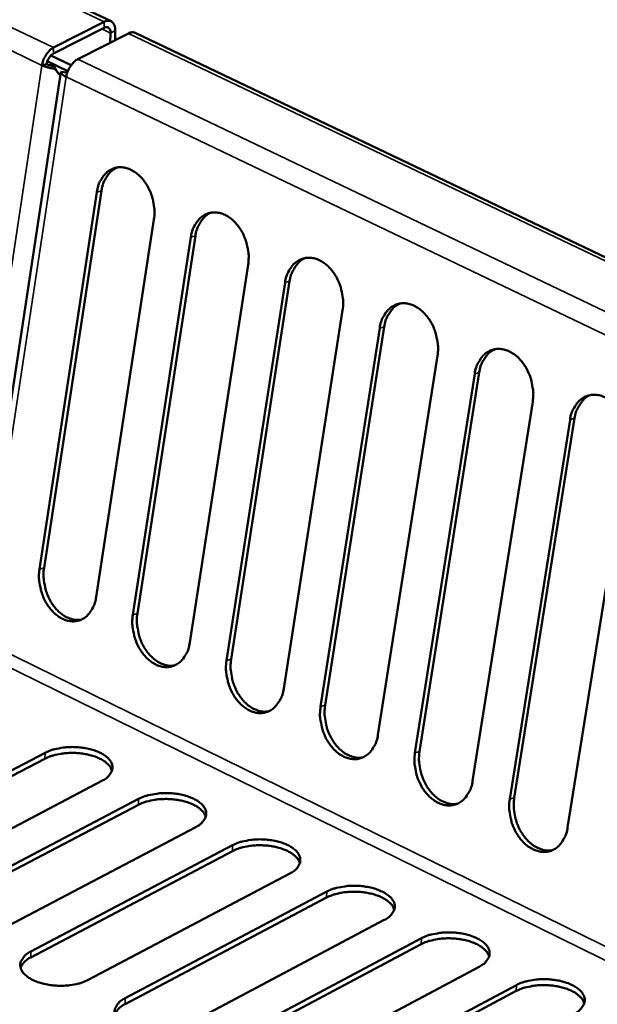
# Model space of a CAD drawing. Units: millimetres. Extents: x 65 to 5870, y 100 to 4100.
# Drawn here: x 5229 to 5286, y 3551 to 3647 of the extents above; entities that cross this region are included whole.
import ezdxf

# ---------------------------------------------------------------- set-up
doc = ezdxf.new("R2010")
doc.units = ezdxf.units.MM
doc.header["$LTSCALE"] = 20
doc.layers.add('Visible (ISO)', color=7, linetype='Continuous', lineweight=50)
doc.layers.add('Visible Narrow (ISO)', color=7, linetype='Continuous', lineweight=35)

msp = doc.modelspace()

# ---------------------------------------------------------------- linework, layer by layer
at = {"layer": 'Visible (ISO)'}
for p, q in [((5238.098, 3647.024), (5023.761, 3749.276)), ((5237.434, 3646.973), (5232.486, 3644.461)), ((5232.472, 3643.876), (5237.419, 3646.388)), ((5239.796, 3645.846), (5234.848, 3643.332)), ((5238.05, 3645.885), (5238.027, 3644.947)), ((5238.483, 3645.179), (5238.507, 3646.117)), ((5363.658, 3587.124), (5240.46, 3645.898)), ((5231.363, 3642.731), (5231.811, 3642.859)), ((5231.88, 3643.13), (5233.884, 3642.171)), ((5234.207, 3642.754), (5232.233, 3643.698)), ((5233.197, 3642.067), (5224.903, 3587.394)), ((5232.582, 3642.416), (5232.528, 3642.673)), ((5233.207, 3642.116), (5233.833, 3642.036)), ((5231.115, 3593.63), (5236.716, 3630.377)), ((5237.164, 3630.506), (5231.562, 3593.763)), ((5242.284, 3627.701), (5236.65, 3590.925)), ((5240.219, 3589.18), (5245.875, 3625.975)), ((5246.323, 3626.105), (5240.665, 3589.314)), ((5251.464, 3623.289), (5245.774, 3586.465)), ((5249.357, 3584.714), (5255.069, 3621.556)), ((5255.516, 3621.687), (5249.803, 3584.848)), ((5260.679, 3618.86), (5254.933, 3581.988)), ((5258.53, 3580.23), (5264.297, 3617.121)), ((5264.745, 3617.252), (5258.975, 3580.365)), ((5269.929, 3614.414), (5264.127, 3577.494)), ((5267.737, 3575.729), (5273.561, 3612.668)), ((5274.008, 3612.8), (5268.183, 3575.865)), ((5279.214, 3609.951), (5273.356, 3572.983)), ((5283.307, 3608.332), (5277.425, 3571.348)), ((5276.979, 3571.212), (5282.86, 3608.199)), ((5288.535, 3605.471), (5282.619, 3568.455)), ((5212.001, 3565.457), (5231.658, 3575.733)), ((5231.644, 3575.156), (5211.989, 3564.879)), ((5237.205, 3573.001), (5217.549, 3562.702)), ((5221.127, 3560.925), (5240.783, 3571.239)), ((5240.768, 3570.662), (5221.114, 3560.346)), ((5246.35, 3568.498), (5226.697, 3558.159)), ((5249.925, 3566.151), (5230.274, 3555.796)), ((5230.288, 3556.376), (5249.941, 3566.729)), ((5255.53, 3563.977), (5235.879, 3553.6)), ((5239.484, 3551.809), (5259.135, 3562.202)), ((5259.118, 3561.623), (5239.469, 3551.229)), ((5264.745, 3559.439), (5245.096, 3549.022)), ((5248.715, 3547.225), (5268.363, 3557.657)), ((5268.345, 3557.078), (5248.7, 3546.644)), ((5273.994, 3554.884), (5254.349, 3544.428)), ((5257.982, 3542.623), (5277.627, 3553.096)), ((5277.608, 3552.516), (5257.965, 3542.042))]:
    msp.add_line(p, q, dxfattribs=at)
at = {"layer": 'Visible (ISO)', "flags": 128}
for points in [[(5238.507, 3646.117, 0.062949), (5238.503, 3646.398, 0.077169), (5238.436, 3646.617, 0.036509), (5238.3, 3646.855, 0.073383), (5238.207, 3646.955, 0.085735), (5238.087, 3647.023, 0.049224), (5237.855, 3647.08, 0.098814), (5237.658, 3647.07, 0.079805), (5237.434, 3646.973)], [(5237.419, 3646.388, -0.11098), (5237.591, 3646.458, -0.135327), (5237.742, 3646.442, -0.075163), (5237.86, 3646.374, -0.06268), (5237.974, 3646.258, -0.111422), (5238.049, 3646.091, -0.098487), (5238.05, 3645.885)], [(5240.46, 3645.898, 0.053518), (5240.307, 3645.941, 0.053518), (5240.148, 3645.952, 0.062443), (5239.965, 3645.921, 0.062443), (5239.796, 3645.846)], [(5232.486, 3644.461, 0.036938), (5232.155, 3644.233, 0.060612), (5231.984, 3644.057, 0.018787), (5231.785, 3643.774, 0.016393), (5231.581, 3643.436, 0.052762), (5231.465, 3643.167, 0.034508), (5231.363, 3642.731)], [(5231.811, 3642.859, -0.034503), (5231.872, 3643.115, -0.052757), (5231.939, 3643.273, -0.016388), (5232.06, 3643.472, -0.018781), (5232.176, 3643.638, -0.060605), (5232.277, 3643.742, -0.036933), (5232.472, 3643.876)], [(5232.528, 3642.673, -0.021946), (5232.335, 3642.698, -0.021946), (5232.144, 3642.741, -0.019839), (5231.975, 3642.793, -0.019839), (5231.811, 3642.859)], [(5234.848, 3643.332, 0.036905), (5234.517, 3643.103, 0.060573), (5234.346, 3642.927, 0.018761), (5234.147, 3642.645, 0.016368), (5233.943, 3642.306, 0.052723), (5233.827, 3642.036, 0.034475), (5233.725, 3641.601)], [(5231.363, 3642.731, 0.019842), (5231.642, 3642.62, 0.019842), (5231.928, 3642.53, 0.021951), (5232.253, 3642.459, 0.021951), (5232.582, 3642.416)], [(5233.725, 3641.601, -0.078281), (5233.513, 3641.697, -0.078281), (5233.342, 3641.854, -0.049834), (5233.261, 3641.978, -0.049834), (5233.207, 3642.116)], [(5236.716, 3630.377, -0.041547), (5236.843, 3630.993, -0.059119), (5237.018, 3631.399, -0.019883), (5237.369, 3631.955, -0.043092), (5237.562, 3632.19, -0.053485), (5237.902, 3632.47, -0.052955), (5238.297, 3632.673, -0.055462), (5238.716, 3632.784, -0.055592), (5239.149, 3632.801, -0.04788), (5239.61, 3632.722, -0.049059), (5240.036, 3632.56, -0.037705), (5240.488, 3632.291, -0.039877), (5240.871, 3631.974, -0.0309), (5241.259, 3631.547, -0.032794), (5241.571, 3631.101, -0.027911), (5241.854, 3630.57, -0.028775), (5242.068, 3630.026, -0.02791), (5242.156, 3629.7, -0.010957), (5242.314, 3628.855, -0.047284), (5242.344, 3628.419, -0.02857), (5242.284, 3627.701)], [(5238.688, 3632.779, 0.044659), (5238.227, 3632.517, 0.070583), (5237.98, 3632.288, 0.022975), (5237.727, 3631.946, 0.018919), (5237.456, 3631.506, 0.057833), (5237.288, 3631.11, 0.040312), (5237.164, 3630.506)], [(5245.875, 3625.975, -0.041613), (5246.003, 3626.591, -0.059219), (5246.179, 3626.998, -0.019932), (5246.532, 3627.555, -0.043159), (5246.727, 3627.79, -0.053435), (5247.068, 3628.069, -0.05291), (5247.464, 3628.273, -0.055311), (5247.886, 3628.384, -0.055448), (5248.321, 3628.399, -0.047749), (5248.783, 3628.32, -0.048935), (5249.211, 3628.157, -0.037665), (5249.664, 3627.888, -0.039825), (5250.049, 3627.57, -0.030923), (5250.438, 3627.142, -0.032799), (5250.751, 3626.695, -0.027965), (5251.035, 3626.162, -0.028817), (5251.25, 3625.618, -0.027983), (5251.338, 3625.29, -0.011005), (5251.495, 3624.444, -0.047388), (5251.525, 3624.008, -0.028642), (5251.464, 3623.289)], [(5247.85, 3628.377, 0.044553), (5247.388, 3628.114, 0.07041), (5247.141, 3627.885, 0.022876), (5246.887, 3627.543, 0.018874), (5246.616, 3627.104, 0.057805), (5246.448, 3626.708, 0.040257), (5246.323, 3626.105)], [(5255.069, 3621.556, -0.041678), (5255.198, 3622.173, -0.059318), (5255.375, 3622.58, -0.01998), (5255.73, 3623.137, -0.043226), (5255.925, 3623.372, -0.053384), (5256.269, 3623.652, -0.052864), (5256.667, 3623.855, -0.05516), (5257.09, 3623.966, -0.055304), (5257.527, 3623.981, -0.047619), (5257.991, 3623.901, -0.048811), (5258.421, 3623.738, -0.037625), (5258.876, 3623.468, -0.039773), (5259.261, 3623.149, -0.030945), (5259.652, 3622.72, -0.032804), (5259.966, 3622.272, -0.02802), (5260.25, 3621.738, -0.028858), (5260.466, 3621.192, -0.028057), (5260.554, 3620.864, -0.011053), (5260.711, 3620.017, -0.047494), (5260.741, 3619.58, -0.028715), (5260.679, 3618.86)], [(5257.046, 3623.958, 0.044446), (5256.584, 3623.695, 0.070235), (5256.336, 3623.466, 0.022776), (5256.082, 3623.123, 0.018827), (5255.81, 3622.685, 0.057776), (5255.642, 3622.29, 0.040201), (5255.516, 3621.687)], [(5264.297, 3617.121, -0.041744), (5264.428, 3617.738, -0.059418), (5264.606, 3618.146, -0.020028), (5264.963, 3618.703, -0.043293), (5265.159, 3618.939, -0.053332), (5265.504, 3619.218, -0.052817), (5265.904, 3619.421, -0.055009), (5266.33, 3619.532, -0.05516), (5266.768, 3619.547, -0.047489), (5267.234, 3619.466, -0.048687), (5267.665, 3619.302, -0.037585), (5268.122, 3619.031, -0.03972), (5268.509, 3618.711, -0.030968), (5268.901, 3618.281, -0.032809), (5269.216, 3617.832, -0.028075), (5269.501, 3617.297, -0.028899), (5269.717, 3616.75, -0.028131), (5269.805, 3616.421, -0.011101), (5269.963, 3615.572, -0.047599), (5269.991, 3615.135, -0.028788), (5269.929, 3614.414)], [(5266.277, 3619.523, 0.044337), (5265.815, 3619.259, 0.070059), (5265.567, 3619.029, 0.022675), (5265.312, 3618.687, 0.018779), (5265.04, 3618.249, 0.057745), (5264.871, 3617.854, 0.040144), (5264.745, 3617.252)], [(5273.561, 3612.668, -0.041809), (5273.693, 3613.287, -0.059517), (5273.872, 3613.694, -0.020077), (5274.23, 3614.252, -0.043359), (5274.428, 3614.488, -0.053279), (5274.775, 3614.768, -0.05277), (5275.177, 3614.97, -0.054857), (5275.604, 3615.081, -0.055016), (5276.044, 3615.095, -0.047359), (5276.512, 3615.014, -0.048563), (5276.945, 3614.849, -0.037544), (5277.403, 3614.577, -0.039668), (5277.792, 3614.256, -0.03099), (5278.185, 3613.825, -0.032814), (5278.501, 3613.375, -0.028129), (5278.787, 3612.839, -0.028941), (5279.003, 3612.291, -0.028206), (5279.092, 3611.961, -0.011149), (5279.249, 3611.111, -0.047705), (5279.278, 3610.673, -0.028861), (5279.214, 3609.951)], [(5275.543, 3615.07, 0.044228), (5275.08, 3614.806, 0.069882), (5274.832, 3614.576, 0.022573), (5274.577, 3614.233, 0.018731), (5274.304, 3613.796, 0.057713), (5274.136, 3613.402, 0.040085), (5274.008, 3612.8)], [(5282.86, 3608.199, -0.041874), (5282.993, 3608.818, -0.059617), (5283.173, 3609.226, -0.020125), (5283.534, 3609.784, -0.043425), (5283.733, 3610.02, -0.053226), (5284.081, 3610.3, -0.052722), (5284.485, 3610.503, -0.054706), (5284.914, 3610.612, -0.054872), (5285.356, 3610.626, -0.047229), (5285.826, 3610.544, -0.048439), (5286.261, 3610.379, -0.037504), (5286.72, 3610.106, -0.039615), (5287.11, 3609.784, -0.031013), (5287.504, 3609.353, -0.032819), (5287.822, 3608.901, -0.028185), (5288.108, 3608.365, -0.028983), (5288.325, 3607.815, -0.02828), (5288.414, 3607.484, -0.011198), (5288.571, 3606.633, -0.047812), (5288.599, 3606.194, -0.028935), (5288.535, 3605.471)], [(5284.845, 3610.6, 0.044117), (5284.382, 3610.336, 0.069704), (5284.133, 3610.106, 0.022471), (5283.877, 3609.763, 0.018682), (5283.604, 3609.326, 0.057679), (5283.436, 3608.933, 0.040025), (5283.307, 3608.332)], [(5236.65, 3590.925, -0.04202), (5236.523, 3590.317, -0.059616), (5236.349, 3589.914, -0.020213), (5236, 3589.367, -0.043672), (5235.807, 3589.136, -0.053941), (5235.469, 3588.862, -0.053505), (5235.077, 3588.665, -0.055442), (5234.659, 3588.559, -0.055638), (5234.229, 3588.548, -0.047394), (5233.771, 3588.631, -0.048679), (5233.349, 3588.796, -0.037189), (5232.9, 3589.067, -0.039421), (5232.52, 3589.385, -0.030547), (5232.135, 3589.812, -0.03243), (5231.825, 3590.256, -0.02771), (5231.544, 3590.785, -0.02853), (5231.331, 3591.325, -0.027836), (5231.244, 3591.649, -0.010912), (5231.087, 3592.488, -0.047256), (5231.057, 3592.918, -0.028505), (5231.115, 3593.63)], [(5231.562, 3593.763, 0.026897), (5231.504, 3593.093, 0.045106), (5231.527, 3592.692, 0.009786), (5231.662, 3591.89, 0.026333), (5231.734, 3591.596, 0.026527), (5231.92, 3591.078, 0.025952), (5232.165, 3590.572, 0.029477), (5232.441, 3590.133, 0.027932), (5232.783, 3589.706, 0.034978), (5233.125, 3589.374, 0.032834), (5233.535, 3589.073, 0.042801), (5233.804, 3588.932, 0.022151), (5234.355, 3588.73, 0.069349), (5234.67, 3588.676, 0.043804), (5235.173, 3588.704)], [(5245.774, 3586.465, -0.042087), (5245.647, 3585.856, -0.059716), (5245.471, 3585.453, -0.020262), (5245.12, 3584.905, -0.04374), (5244.926, 3584.674, -0.053889), (5244.586, 3584.4, -0.053457), (5244.193, 3584.203, -0.055289), (5243.773, 3584.098, -0.055493), (5243.342, 3584.087, -0.047265), (5242.882, 3584.171, -0.048556), (5242.458, 3584.336, -0.03715), (5242.007, 3584.608, -0.03937), (5241.626, 3584.927, -0.030569), (5241.24, 3585.355, -0.032435), (5240.929, 3585.801, -0.027764), (5240.648, 3586.33, -0.02857), (5240.434, 3586.872, -0.027909), (5240.346, 3587.196, -0.010959), (5240.189, 3588.036, -0.047361), (5240.16, 3588.468, -0.028577), (5240.219, 3589.18)], [(5240.665, 3589.314, 0.027001), (5240.606, 3588.642, 0.045255), (5240.629, 3588.239, 0.009853), (5240.765, 3587.436, 0.026435), (5240.837, 3587.141, 0.026611), (5241.024, 3586.621, 0.026042), (5241.27, 3586.113, 0.029551), (5241.548, 3585.673, 0.028014), (5241.892, 3585.245, 0.035038), (5242.237, 3584.913, 0.032904), (5242.648, 3584.612, 0.04283), (5242.919, 3584.471, 0.022169), (5243.473, 3584.268, 0.069353), (5243.789, 3584.215, 0.043827), (5244.295, 3584.245)], [(5254.933, 3581.988, -0.042153), (5254.804, 3581.378, -0.059817), (5254.628, 3580.975, -0.020311), (5254.275, 3580.427, -0.043807), (5254.08, 3580.195, -0.053836), (5253.739, 3579.921, -0.053408), (5253.343, 3579.725, -0.055136), (5252.921, 3579.62, -0.055348), (5252.489, 3579.609, -0.047136), (5252.027, 3579.694, -0.048434), (5251.601, 3579.86, -0.037111), (5251.149, 3580.133, -0.039319), (5250.766, 3580.452, -0.030592), (5250.379, 3580.881, -0.03244), (5250.067, 3581.328, -0.027818), (5249.785, 3581.858, -0.028611), (5249.571, 3582.402, -0.027983), (5249.483, 3582.727, -0.011007), (5249.326, 3583.568, -0.047466), (5249.297, 3584, -0.028649), (5249.357, 3584.714)], [(5249.803, 3584.848, 0.027105), (5249.743, 3584.174, 0.045405), (5249.766, 3583.77, 0.009921), (5249.902, 3582.965, 0.026539), (5249.975, 3582.669, 0.026696), (5250.163, 3582.147, 0.026133), (5250.41, 3581.638, 0.029626), (5250.689, 3581.196, 0.028097), (5251.035, 3580.767, 0.035098), (5251.382, 3580.434, 0.032975), (5251.796, 3580.133, 0.042859), (5252.068, 3579.992, 0.022186), (5252.625, 3579.79, 0.069357), (5252.944, 3579.737, 0.04385), (5253.452, 3579.769)], [(5264.127, 3577.494, -0.042219), (5263.997, 3576.884, -0.059918), (5263.82, 3576.48, -0.02036), (5263.465, 3575.931, -0.043874), (5263.269, 3575.7, -0.053782), (5262.925, 3575.426, -0.053359), (5262.528, 3575.229, -0.054983), (5262.105, 3575.125, -0.055203), (5261.67, 3575.115, -0.047007), (5261.206, 3575.2, -0.048311), (5260.779, 3575.367, -0.037072), (5260.325, 3575.641, -0.039267), (5259.941, 3575.961, -0.030614), (5259.553, 3576.391, -0.032445), (5259.24, 3576.839, -0.027872), (5258.957, 3577.37, -0.028652), (5258.742, 3577.914, -0.028056), (5258.655, 3578.241, -0.011055), (5258.498, 3579.083, -0.047571), (5258.469, 3579.516, -0.028722), (5258.53, 3580.23)], [(5258.975, 3580.365, 0.027211), (5258.915, 3579.69, 0.045555), (5258.938, 3579.285, 0.00999), (5259.074, 3578.478, 0.026642), (5259.147, 3578.179, 0.026781), (5259.336, 3577.656, 0.026225), (5259.585, 3577.145, 0.0297), (5259.866, 3576.703, 0.02818), (5260.213, 3576.273, 0.035157), (5260.562, 3575.939, 0.033046), (5260.978, 3575.638, 0.042888), (5261.252, 3575.497, 0.022204), (5261.812, 3575.295, 0.06936), (5262.133, 3575.243, 0.043872), (5262.643, 3575.276)], [(5238.188, 3573.995, 0.04182), (5238.031, 3574.342, 0.071636), (5237.895, 3574.52, 0.021446), (5237.542, 3574.838, 0.039197), (5237.33, 3574.987, 0.023637), (5236.913, 3575.208, 0.027289), (5236.535, 3575.361, 0.018913), (5236.035, 3575.511, 0.02096), (5235.574, 3575.611, 0.017329), (5235.04, 3575.684, 0.018003), (5234.523, 3575.718, 0.017803), (5234, 3575.714, 0.017283), (5233.463, 3575.673, 0.02044), (5233.225, 3575.637, 0.006449), (5232.477, 3575.481, 0.038394), (5232.173, 3575.389, 0.02112), (5231.644, 3575.156)], [(5231.658, 3575.733, -0.022938), (5232.253, 3575.988, -0.04125), (5232.6, 3576.087, -0.007604), (5233.432, 3576.239, -0.022061), (5233.721, 3576.274, -0.019161), (5234.319, 3576.297, -0.01938), (5234.911, 3576.274, -0.02105), (5235.465, 3576.207, -0.019533), (5236.054, 3576.087, -0.026517), (5236.52, 3575.947, -0.022979), (5237.038, 3575.733, -0.038063), (5237.398, 3575.53, -0.03365), (5237.768, 3575.244, -0.058637), (5238.004, 3574.98, -0.059065), (5238.171, 3574.67, -0.07881), (5238.238, 3574.369, -0.079682), (5238.208, 3574.065, -0.067105), (5238.127, 3573.867, -0.031646), (5237.875, 3573.49, -0.072394), (5237.61, 3573.23, -0.057857), (5237.205, 3573.001)], [(5273.356, 3572.983, -0.042285), (5273.225, 3572.372, -0.060019), (5273.046, 3571.968, -0.020409), (5272.69, 3571.419, -0.043941), (5272.492, 3571.187, -0.053727), (5272.147, 3570.913, -0.053309), (5271.748, 3570.717, -0.05483), (5271.323, 3570.612, -0.055058), (5270.886, 3570.603, -0.046878), (5270.421, 3570.689, -0.048188), (5269.991, 3570.857, -0.037033), (5269.536, 3571.131, -0.039216), (5269.151, 3571.453, -0.030636), (5268.761, 3571.883, -0.03245), (5268.447, 3572.332, -0.027926), (5268.164, 3572.865, -0.028692), (5267.949, 3573.41, -0.02813), (5267.861, 3573.737, -0.011103), (5267.704, 3574.581, -0.047677), (5267.675, 3575.014, -0.028795), (5267.737, 3575.729)], [(5268.183, 3575.865, 0.027316), (5268.121, 3575.188, 0.045706), (5268.144, 3574.782, 0.01006), (5268.28, 3573.973, 0.026747), (5268.354, 3573.673, 0.026867), (5268.544, 3573.148, 0.026317), (5268.794, 3572.636, 0.029775), (5269.077, 3572.192, 0.028262), (5269.426, 3571.761, 0.035217), (5269.777, 3571.427, 0.033116), (5270.195, 3571.125, 0.042917), (5270.471, 3570.984, 0.022221), (5271.034, 3570.783, 0.069364), (5271.356, 3570.731, 0.043894), (5271.869, 3570.766)], [(5240.783, 3571.239, -0.023013), (5241.378, 3571.496, -0.041377), (5241.725, 3571.595, -0.00765), (5242.557, 3571.747, -0.022133), (5242.847, 3571.783, -0.019192), (5243.447, 3571.806, -0.019425), (5244.039, 3571.783, -0.021056), (5244.595, 3571.716, -0.019555), (5245.185, 3571.595, -0.026484), (5245.652, 3571.454, -0.022969), (5246.173, 3571.239, -0.037954), (5246.534, 3571.036, -0.033541), (5246.905, 3570.749, -0.058404), (5247.143, 3570.484, -0.05876), (5247.312, 3570.172, -0.078607), (5247.38, 3569.871, -0.079523), (5247.351, 3569.566, -0.067265), (5247.27, 3569.367, -0.031776), (5247.02, 3568.989, -0.072629), (5246.755, 3568.727, -0.058037), (5246.35, 3568.498)], [(5247.33, 3569.491, 0.041884), (5247.173, 3569.84, 0.071708), (5247.037, 3570.019, 0.021498), (5246.684, 3570.339, 0.039259), (5246.47, 3570.489, 0.023691), (5246.052, 3570.711, 0.027343), (5245.673, 3570.866, 0.018961), (5245.171, 3571.017, 0.021007), (5244.709, 3571.118, 0.01738), (5244.173, 3571.191, 0.018051), (5243.654, 3571.226, 0.017867), (5243.129, 3571.223, 0.017337), (5242.59, 3571.182, 0.02053), (5242.351, 3571.145, 0.006503), (5241.602, 3570.989, 0.038553), (5241.297, 3570.896, 0.021214), (5240.768, 3570.662)], [(5282.619, 3568.455, -0.042351), (5282.487, 3567.843, -0.06012), (5282.308, 3567.439, -0.020458), (5281.949, 3566.89, -0.044008), (5281.751, 3566.657, -0.053671), (5281.404, 3566.383, -0.053259), (5281.003, 3566.187, -0.054677), (5280.576, 3566.083, -0.054913), (5280.137, 3566.074, -0.04675), (5279.67, 3566.161, -0.048066), (5279.239, 3566.329, -0.036994), (5278.782, 3566.605, -0.039164), (5278.396, 3566.927, -0.030658), (5278.005, 3567.358, -0.032454), (5277.69, 3567.809, -0.02798), (5277.406, 3568.342, -0.028733), (5277.19, 3568.889, -0.028205), (5277.102, 3569.217, -0.011152), (5276.945, 3570.061, -0.047783), (5276.917, 3570.496, -0.028868), (5276.979, 3571.212)], [(5277.425, 3571.348, 0.027423), (5277.362, 3570.669, 0.045858), (5277.385, 3570.262, 0.01013), (5277.522, 3569.451, 0.026852), (5277.596, 3569.15, 0.026953), (5277.787, 3568.623, 0.026409), (5278.038, 3568.11, 0.02985), (5278.322, 3567.664, 0.028346), (5278.674, 3567.233, 0.035276), (5279.027, 3566.897, 0.033187), (5279.448, 3566.596, 0.042946), (5279.725, 3566.454, 0.022239), (5280.291, 3566.254, 0.069367), (5280.615, 3566.203, 0.043917), (5281.131, 3566.238)], [(5249.941, 3566.729, -0.023089), (5250.537, 3566.987, -0.041505), (5250.884, 3567.087, -0.007695), (5251.716, 3567.239, -0.022206), (5252.007, 3567.274, -0.019222), (5252.609, 3567.298, -0.019469), (5253.202, 3567.274, -0.021062), (5253.759, 3567.207, -0.019578), (5254.351, 3567.087, -0.026452), (5254.82, 3566.945, -0.022959), (5255.342, 3566.729, -0.037845), (5255.704, 3566.525, -0.033433), (5256.078, 3566.237, -0.058172), (5256.317, 3565.971, -0.058455), (5256.487, 3565.658, -0.078403), (5256.556, 3565.355, -0.079362), (5256.529, 3565.049, -0.067423), (5256.448, 3564.849, -0.031907), (5256.199, 3564.47, -0.072866), (5255.934, 3564.208, -0.058217), (5255.53, 3563.977)], [(5256.506, 3564.969, 0.041948), (5256.349, 3565.32, 0.07178), (5256.214, 3565.5, 0.02155), (5255.859, 3565.822, 0.039321), (5255.645, 3565.974, 0.023745), (5255.226, 3566.198, 0.027396), (5254.846, 3566.353, 0.019008), (5254.342, 3566.506, 0.021054), (5253.878, 3566.607, 0.017432), (5253.341, 3566.682, 0.018098), (5252.819, 3566.717, 0.017931), (5252.293, 3566.714, 0.017393), (5251.752, 3566.673, 0.02062), (5251.512, 3566.636, 0.006558), (5250.762, 3566.48, 0.038712), (5250.456, 3566.386, 0.021309), (5249.925, 3566.151)], [(5259.135, 3562.202, -0.023166), (5259.73, 3562.461, -0.041634), (5260.078, 3562.561, -0.007742), (5260.911, 3562.714, -0.022279), (5261.203, 3562.749, -0.019252), (5261.805, 3562.772, -0.019514), (5262.399, 3562.749, -0.021067), (5262.958, 3562.682, -0.0196), (5263.551, 3562.561, -0.02642), (5264.022, 3562.418, -0.022949), (5264.545, 3562.202, -0.037737), (5264.909, 3561.996, -0.033325), (5265.285, 3561.708, -0.05794), (5265.525, 3561.441, -0.058151), (5265.697, 3561.127, -0.078198), (5265.768, 3560.823, -0.079198), (5265.741, 3560.516, -0.067579), (5265.661, 3560.315, -0.032037), (5265.413, 3559.934, -0.073103), (5265.149, 3559.671, -0.058396), (5264.745, 3559.439)], [(5265.717, 3560.431, 0.042012), (5265.561, 3560.784, 0.071851), (5265.425, 3560.965, 0.021602), (5265.07, 3561.289, 0.039383), (5264.855, 3561.442, 0.023799), (5264.435, 3561.667, 0.027449), (5264.053, 3561.824, 0.019056), (5263.548, 3561.978, 0.021101), (5263.082, 3562.08, 0.017483), (5262.543, 3562.156, 0.018146), (5262.02, 3562.191, 0.017995), (5261.492, 3562.189, 0.017448), (5260.949, 3562.148, 0.020711), (5260.707, 3562.111, 0.006613), (5259.956, 3561.953, 0.038873), (5259.649, 3561.859, 0.021405), (5259.118, 3561.623)], [(5274.963, 3555.875, 0.042075), (5274.807, 3556.23, 0.071922), (5274.671, 3556.412, 0.021654), (5274.316, 3556.738, 0.039445), (5274.1, 3556.892, 0.023853), (5273.679, 3557.119, 0.027501), (5273.295, 3557.277, 0.019104), (5272.789, 3557.433, 0.021148), (5272.321, 3557.536, 0.017534), (5271.78, 3557.612, 0.018193), (5271.255, 3557.648, 0.01806), (5270.726, 3557.646, 0.017503), (5270.181, 3557.605, 0.020802), (5269.937, 3557.568, 0.006669), (5269.185, 3557.41, 0.039034), (5268.878, 3557.315, 0.021502), (5268.345, 3557.078)], [(5268.363, 3557.657, -0.023243), (5268.959, 3557.917, -0.041764), (5269.307, 3558.018, -0.007789), (5270.14, 3558.171, -0.022353), (5270.433, 3558.207, -0.019283), (5271.037, 3558.23, -0.019559), (5271.632, 3558.207, -0.021073), (5272.192, 3558.139, -0.019622), (5272.786, 3558.018, -0.026387), (5273.259, 3557.875, -0.022939), (5273.784, 3557.657, -0.037628), (5274.15, 3557.451, -0.033217), (5274.527, 3557.162, -0.057708), (5274.768, 3556.894, -0.057848), (5274.942, 3556.578, -0.077992), (5275.014, 3556.273, -0.079031), (5274.989, 3555.965, -0.067734), (5274.909, 3555.763, -0.032167), (5274.662, 3555.381, -0.07334), (5274.399, 3555.117, -0.058575), (5273.994, 3554.884)], [(5235.879, 3553.6, -0.023142), (5235.279, 3553.339, -0.041551), (5234.929, 3553.238, -0.007729), (5234.091, 3553.084, -0.022263), (5233.797, 3553.048, -0.019355), (5233.193, 3553.025, -0.019573), (5232.596, 3553.048, -0.021251), (5232.036, 3553.116, -0.019737), (5231.442, 3553.238, -0.026739), (5230.971, 3553.381, -0.023229), (5230.449, 3553.6, -0.03828), (5230.086, 3553.807, -0.033956), (5229.714, 3554.097, -0.058649), (5229.477, 3554.366, -0.05908), (5229.31, 3554.681, -0.078234), (5229.243, 3554.987, -0.079075), (5229.274, 3555.295, -0.066508), (5229.357, 3555.497, -0.031439), (5229.612, 3555.879, -0.072173), (5229.88, 3556.143, -0.057523), (5230.288, 3556.376)], [(5230.274, 3555.796, 0.052999), (5229.925, 3555.597, 0.052999), (5229.625, 3555.328, 0.042872), (5229.428, 3555.069, 0.042872), (5229.278, 3554.779)], [(5277.627, 3553.096, -0.02332), (5278.222, 3553.356, -0.041894), (5278.571, 3553.457, -0.007836), (5279.404, 3553.611, -0.022426), (5279.698, 3553.647, -0.019313), (5280.303, 3553.671, -0.019604), (5280.899, 3553.647, -0.021078), (5281.462, 3553.579, -0.019645), (5282.057, 3553.457, -0.026354), (5282.531, 3553.314, -0.022928), (5283.058, 3553.096, -0.037519), (5283.425, 3552.889, -0.03311), (5283.804, 3552.598, -0.057476), (5284.047, 3552.329, -0.057546), (5284.222, 3552.012, -0.077784), (5284.295, 3551.706, -0.078861), (5284.271, 3551.397, -0.067887), (5284.193, 3551.194, -0.032297), (5283.947, 3550.811, -0.073578), (5283.683, 3550.546, -0.058754), (5283.279, 3550.312)], [(5284.245, 3551.301, 0.042138), (5284.089, 3551.658, 0.071993), (5283.953, 3551.842, 0.021706), (5283.596, 3552.17, 0.039506), (5283.38, 3552.326, 0.023906), (5282.958, 3552.554, 0.027554), (5282.573, 3552.713, 0.019151), (5282.065, 3552.87, 0.021195), (5281.595, 3552.974, 0.017586), (5281.053, 3553.051, 0.018241), (5280.525, 3553.088, 0.018125), (5279.995, 3553.086, 0.017559), (5279.448, 3553.045, 0.020894), (5279.203, 3553.007, 0.006725), (5278.449, 3552.849, 0.039196), (5278.141, 3552.754, 0.021599), (5277.608, 3552.516)], [(5245.096, 3549.022, -0.023219), (5244.496, 3548.761, -0.04168), (5244.145, 3548.659, -0.007776), (5243.307, 3548.505, -0.022337), (5243.013, 3548.469, -0.019386), (5242.407, 3548.445, -0.019618), (5241.809, 3548.469, -0.021257), (5241.248, 3548.537, -0.01976), (5240.652, 3548.659, -0.026706), (5240.18, 3548.803, -0.023218), (5239.656, 3549.022, -0.03817), (5239.291, 3549.23, -0.033846), (5238.918, 3549.522, -0.058415), (5238.679, 3549.792, -0.058775), (5238.51, 3550.108, -0.078035), (5238.443, 3550.415, -0.078917), (5238.473, 3550.725, -0.066667), (5238.555, 3550.927, -0.031569), (5238.808, 3551.311, -0.072407), (5239.076, 3551.575, -0.0577), (5239.484, 3551.809)], [(5239.469, 3551.229, 0.052844), (5239.121, 3551.03, 0.052844), (5238.823, 3550.761, 0.042814), (5238.626, 3550.502, 0.042814), (5238.477, 3550.213)]]:
    msp.add_lwpolyline(points, format="xyb", dxfattribs=at)
at = {"layer": 'Visible (ISO)'}
for points in [[(5232.528, 3642.673), (5232.553, 3642.619), (5232.577, 3642.566), (5232.601, 3642.514)], [(5233.15, 3641.762), (5232.979, 3641.96), (5232.783, 3642.177), (5232.582, 3642.416)], [(5232.602, 3642.514), (5232.684, 3642.335), (5232.806, 3642.155), (5232.955, 3641.985)], [(5233.197, 3642.067), (5233.2, 3642.084), (5233.203, 3642.1), (5233.207, 3642.116)]]:
    msp.add_open_spline(points, degree=3, dxfattribs=at)
at = {"layer": 'Visible Narrow (ISO)'}
for p, q in [((5023.086, 3749.246), (5237.434, 3646.973)), ((5018.135, 3746.952), (5232.486, 3644.461)), ((5017.054, 3745.302), (5231.363, 3642.731)), ((5237.434, 3646.973), (5237.419, 3646.388)), ((5237.214, 3646.284), (5238.05, 3645.885)), ((5238.507, 3646.117), (5238.05, 3645.885)), ((5239.796, 3645.846), (5363.285, 3586.925)), ((5232.486, 3644.461), (5232.472, 3643.876)), ((5234.848, 3643.332), (5358.35, 3584.28)), ((5231.363, 3642.731), (5223.071, 3587.982)), ((5233.725, 3641.601), (5225.411, 3586.833)), ((5233.725, 3641.601), (5356.056, 3583.051)), ((5236.716, 3630.377), (5237.164, 3630.506)), ((5245.875, 3625.975), (5246.323, 3626.105)), ((5255.069, 3621.556), (5255.516, 3621.687)), ((5264.297, 3617.121), (5264.745, 3617.252)), ((5273.561, 3612.668), (5274.008, 3612.8)), ((5282.86, 3608.199), (5283.307, 3608.332)), ((5231.115, 3593.63), (5231.562, 3593.763)), ((5240.219, 3589.18), (5240.665, 3589.314)), ((5225.398, 3586.746), (5308.518, 3545.951)), ((5224.742, 3585.734), (5308.199, 3544.75)), ((5249.357, 3584.714), (5249.803, 3584.848)), ((5258.53, 3580.23), (5258.975, 3580.365)), ((5231.658, 3575.733), (5231.644, 3575.156)), ((5267.737, 3575.729), (5268.183, 3575.865)), ((5240.783, 3571.239), (5240.768, 3570.662)), ((5276.979, 3571.212), (5277.425, 3571.348)), ((5249.941, 3566.729), (5249.925, 3566.151)), ((5259.135, 3562.202), (5259.118, 3561.623)), ((5268.363, 3557.657), (5268.345, 3557.078)), ((5230.288, 3556.376), (5230.274, 3555.796)), ((5277.627, 3553.096), (5277.608, 3552.516)), ((5239.484, 3551.809), (5239.469, 3551.229))]:
    msp.add_line(p, q, dxfattribs=at)

doc.saveas('drawing.dxf')
